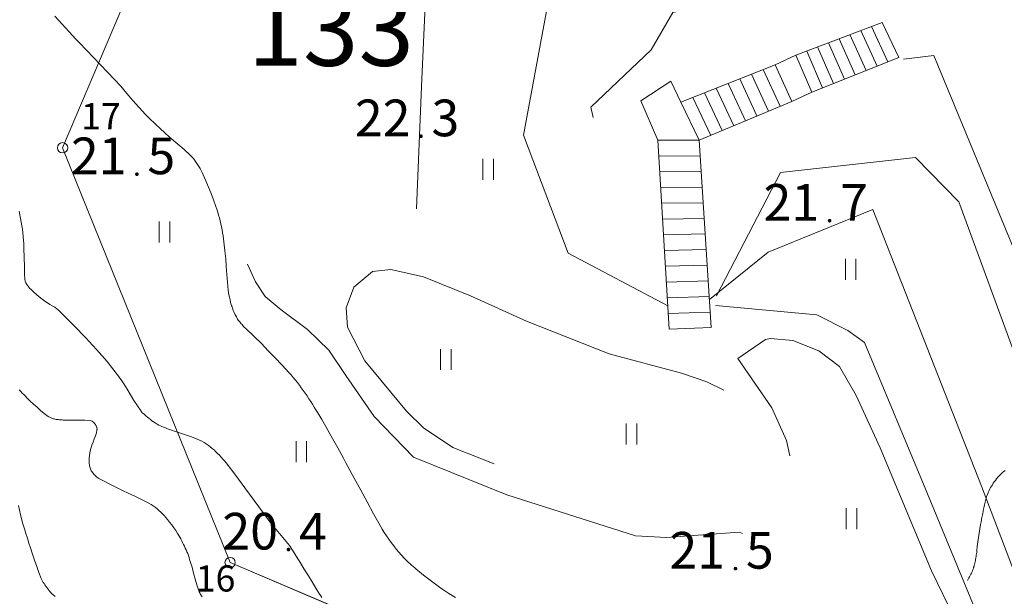
# Model space of a CAD drawing. Units: metres. Extents: x 0 to 1989, y 0 to 2179.
# Drawn here: x 196 to 243, y 793 to 821 of the extents above; entities that cross this region are included whole.
import ezdxf
from ezdxf.enums import TextEntityAlignment as Align

# ---------------------------------------------------------------- set-up
doc = ezdxf.new("R2010")
doc.units = ezdxf.units.M
doc.header["$MEASUREMENT"] = 0
doc.linetypes.add('DGN Style 2', pattern=[47.768318, 28.660991, -19.107327])
for name, color, linetype, lineweight in [('KANTA_HAL_Hallintoalue_Korttelinumero', 7, 'Continuous', 0), ('KANTA_KII_Rajamerkki_Tonttipyykki', 7, 'Continuous', 0), ('KANTA_KII_Rajamerkki_Tonttipyykki_numero', 7, 'Continuous', 0), ('KANTA_KII_Rajaviiva_Tontin_tai_yl_al_raja', 7, 'Continuous', 0), ('KANTA_KOR_Korkeuskäyrä_Johtokäyrä_N2000', 7, 'Continuous', 0), ('KANTA_KOR_Korkeuskäyrä_Välikäyrä_N2000', 7, 'Continuous', 0), ('KANTA_KOR_Korkeuspiste_N2000', 7, 'Continuous', 0), ('KANTA_KOR_Korkeuspiste_symboli_N2000', 7, 'Continuous', 0), ('KANTA_LII_Tiestö_Tie_reunaviiva', 7, 'Continuous', 0), ('KANTA_MAA_Maa_alue_Nurmikko_symboli', 7, 'Continuous', 0), ('KANTA_MAA_Maa_alue_Piha_alue_sora_viiva', 7, 'Continuous', 0), ('KANTA_MAA_Maakohde_Luonnonjyrkänne_viiva', 7, 'Continuous', 0), ('KANTA_RAK_Rakennelma_Porras_reunaviiva', 7, 'Continuous', 0), ('KANTA_RKN_Aita_Aita_viiva', 7, 'Continuous', 0)]:
    doc.layers.add(name, color=color, linetype=linetype, lineweight=lineweight)
doc.styles.add('Style-Arial Narrow', font='ARIALN.TTF')
doc.linetypes.add('kmo_jyrkanne', pattern='A,1.25,[1,dgnlstyle-kmoviiva.shx,S=0.007937,R=0,X=0,Y=0],1.25', length=2.5)
doc.linetypes.add('kmo_puuaita', pattern='A,1.25,[8,dgnlstyle-kmoviiva.shx,S=0.007937,R=0,X=0,Y=0],13.75', length=15)

# ---------------------------------------------------------------- blocks, each defined once
blk = doc.blocks.new('*U5')
at = {"layer": 'KANTA_KII_Rajamerkki_Tonttipyykki', "color": 58, "linetype": 'Continuous', "lineweight": 0}
blk.add_circle((0, 0), 0.491, dxfattribs=at)
blk = doc.blocks.new('*U16')
at = {"layer": 'KANTA_KOR_Korkeuspiste_symboli_N2000', "linetype": 'Continuous', "lineweight": 0}
h = blk.add_hatch(color=253, dxfattribs=at)
edge = h.paths.add_edge_path()
edge.add_arc((0, 0), 0.491, 0, 360)
blk = doc.blocks.new('*U17')
at = {"layer": 'KANTA_MAA_Maa_alue_Nurmikko_symboli', "color": 7, "linetype": 'Continuous', "lineweight": 0}
for p, q in [((-0.25, -0.5), (-0.25, 0.5)), ((0.25, -0.5), (0.25, 0.5))]:
    blk.add_line(p, q, dxfattribs=at)

msp = doc.modelspace()

# ---------------------------------------------------------------- linework, layer by layer
at = {"layer": 'KANTA_KII_Rajaviiva_Tontin_tai_yl_al_raja', "color": 7, "linetype": 'Continuous', "lineweight": 13}
for p, q in [((197.657, 814.818), (212.867, 850.611)), ((205.648, 795.015), (197.657, 814.818)), ((237.475, 781.49), (205.648, 795.015))]:
    msp.add_line(p, q, dxfattribs=at)
at = {"layer": 'KANTA_KOR_Korkeuskäyrä_Johtokäyrä_N2000', "color": 253, "linetype": 'Continuous', "lineweight": 13, "flags": 128}
msp.add_lwpolyline([(210.03, 793.349), (209.973, 793.425), (209.921, 793.504), (209.739, 793.795), (209.56, 794.089), (209.382, 794.382), (209.203, 794.675), (209.023, 794.968), (208.915, 795.141), (208.807, 795.315), (208.698, 795.487), (208.588, 795.659), (208.475, 795.829), (208.329, 796.027), (208.171, 796.217), (208.008, 796.402), (207.846, 796.587), (207.689, 796.777), (207.238, 797.371), (206.797, 797.972), (206.358, 798.576), (205.915, 799.177), (205.461, 799.77), (205.384, 799.865), (205.304, 799.957), (205.223, 800.048), (205.139, 800.137), (205.054, 800.225), (204.969, 800.31), (204.882, 800.391), (204.792, 800.469), (204.699, 800.544), (204.603, 800.617), (204.504, 800.687), (204.404, 800.752), (204.301, 800.813), (204.194, 800.867), (204.084, 800.914), (203.801, 801.018), (203.517, 801.116), (203.231, 801.211), (202.946, 801.307), (202.663, 801.408), (202.597, 801.433), (202.53, 801.457), (202.464, 801.483), (202.398, 801.509), (202.333, 801.537), (202.246, 801.58), (202.162, 801.627), (202.081, 801.679), (202.001, 801.733), (201.922, 801.79), (201.848, 801.845), (201.776, 801.902), (201.705, 801.96), (201.634, 802.019), (201.564, 802.079), (201.529, 802.109), (201.494, 802.14), (201.461, 802.171), (201.429, 802.205), (201.4, 802.241), (201.225, 802.498), (201.06, 802.76), (200.899, 803.024), (200.738, 803.289), (200.571, 803.55), (200.511, 803.641), (200.451, 803.732), (200.39, 803.823), (200.328, 803.913), (200.264, 804.001), (199.783, 804.61), (199.274, 805.193), (198.744, 805.759), (198.202, 806.315), (197.658, 806.871), (197.607, 806.923), (197.555, 806.974), (197.503, 807.024), (197.449, 807.073), (197.393, 807.12), (197.283, 807.201), (197.167, 807.274), (197.049, 807.343), (196.931, 807.413), (196.817, 807.489), (196.679, 807.593), (196.545, 807.7), (196.413, 807.811), (196.284, 807.926), (196.156, 808.045), (196.099, 808.104), (196.046, 808.164), (195.997, 808.228), (195.952, 808.296), (195.911, 808.368), (195.892, 808.405), (195.876, 808.443), (195.864, 808.481), (195.855, 808.519), (195.851, 808.559), (195.843, 808.788), (195.838, 809.017), (195.834, 809.247), (195.829, 809.476), (195.822, 809.705), (195.815, 809.879), (195.807, 810.054), (195.8, 810.228), (195.791, 810.403), (195.779, 810.577), (195.764, 810.751), (195.742, 810.924), (195.716, 811.097), (195.687, 811.269), (195.655, 811.441), (195.621, 811.613), (195.585, 811.785)], dxfattribs=at)
at = {"layer": 'KANTA_KOR_Korkeuskäyrä_Välikäyrä_N2000', "color": 253, "linetype": 'Continuous', "lineweight": 0, "flags": 128}
for points in [[(216.396, 793.345), (216.242, 793.439), (216.09, 793.536), (215.939, 793.635), (215.79, 793.736), (215.643, 793.841), (215.447, 793.983), (215.252, 794.127), (215.06, 794.274), (214.868, 794.422), (214.679, 794.573), (214.603, 794.634), (214.528, 794.696), (214.454, 794.759), (214.38, 794.822), (214.307, 794.886), (214.235, 794.95), (214.163, 795.015), (214.093, 795.082), (214.024, 795.15), (213.957, 795.219), (213.824, 795.362), (213.697, 795.508), (213.575, 795.658), (213.456, 795.811), (213.34, 795.967), (213.226, 796.126), (213.114, 796.286), (213.005, 796.449), (212.901, 796.614), (212.803, 796.783), (212.495, 797.347), (212.187, 797.912), (211.88, 798.476), (211.573, 799.042), (211.267, 799.607), (211.172, 799.784), (211.076, 799.961), (210.981, 800.138), (210.886, 800.315), (210.79, 800.492), (210.603, 800.831), (210.413, 801.168), (210.22, 801.504), (210.024, 801.838), (209.827, 802.172), (209.745, 802.307), (209.662, 802.441), (209.577, 802.574), (209.492, 802.707), (209.405, 802.839), (209.318, 802.97), (209.228, 803.1), (209.138, 803.229), (209.045, 803.356), (208.952, 803.483), (208.856, 803.608), (208.758, 803.732), (208.658, 803.853), (208.556, 803.973), (208.451, 804.091), (208.129, 804.441), (207.803, 804.786), (207.472, 805.128), (207.139, 805.466), (206.802, 805.801), (206.718, 805.882), (206.632, 805.963), (206.546, 806.042), (206.46, 806.123), (206.376, 806.204), (206.335, 806.245), (206.295, 806.287), (206.256, 806.33), (206.217, 806.373), (206.179, 806.416), (206.142, 806.459), (206.106, 806.503), (206.072, 806.549), (206.038, 806.595), (206.007, 806.643), (205.947, 806.742), (205.892, 806.843), (205.843, 806.946), (205.798, 807.052), (205.758, 807.16), (205.739, 807.217), (205.721, 807.275), (205.704, 807.332), (205.688, 807.391), (205.673, 807.449), (205.646, 807.564), (205.619, 807.679), (205.595, 807.794), (205.574, 807.91), (205.557, 808.027), (205.518, 808.399), (205.49, 808.772), (205.465, 809.146), (205.438, 809.519), (205.403, 809.892), (205.386, 810.037), (205.369, 810.181), (205.351, 810.326), (205.332, 810.47), (205.312, 810.615), (205.289, 810.758), (205.264, 810.901), (205.237, 811.043), (205.207, 811.185), (205.175, 811.326), (205.14, 811.467), (205.101, 811.607), (205.059, 811.746), (205.015, 811.884), (204.969, 812.021), (204.86, 812.328), (204.745, 812.631), (204.624, 812.932), (204.498, 813.231), (204.368, 813.529), (204.32, 813.632), (204.27, 813.732), (204.217, 813.831), (204.16, 813.929), (204.1, 814.025), (204.036, 814.12), (203.969, 814.211), (203.898, 814.299), (203.823, 814.383), (203.744, 814.463), (203.453, 814.728), (203.157, 814.986), (202.859, 815.241), (202.563, 815.498), (202.273, 815.762), (202.138, 815.889), (202.004, 816.016), (201.87, 816.144), (201.738, 816.274), (201.609, 816.407), (201.308, 816.737), (201.015, 817.074), (200.725, 817.414), (200.432, 817.751), (200.13, 818.08), (199.797, 818.431), (199.463, 818.781), (199.129, 819.13), (198.795, 819.48), (198.462, 819.831), (198.296, 820.007), (198.131, 820.183), (197.965, 820.359), (197.799, 820.535), (197.633, 820.711), (197.457, 820.901), (197.283, 821.092)], [(204.321, 793.387), (204.29, 793.434), (204.259, 793.479), (204.228, 793.525), (204.199, 793.572), (204.173, 793.62), (204.15, 793.671), (204.054, 793.947), (203.976, 794.228), (203.904, 794.512), (203.832, 794.794), (203.749, 795.074), (203.719, 795.166), (203.688, 795.258), (203.657, 795.35), (203.624, 795.442), (203.589, 795.532), (203.551, 795.622), (203.512, 795.711), (203.47, 795.798), (203.427, 795.886), (203.383, 795.972), (203.338, 796.059), (203.292, 796.145), (203.245, 796.231), (203.196, 796.316), (203.146, 796.4), (203.057, 796.541), (202.963, 796.679), (202.866, 796.814), (202.764, 796.947), (202.66, 797.078), (202.585, 797.168), (202.506, 797.256), (202.425, 797.34), (202.341, 797.422), (202.254, 797.502), (202.165, 797.58), (202.073, 797.655), (201.979, 797.725), (201.882, 797.79), (201.779, 797.847), (201.458, 798.009), (201.135, 798.166), (200.811, 798.321), (200.487, 798.477), (200.165, 798.636), (200.008, 798.714), (199.852, 798.793), (199.696, 798.873), (199.541, 798.954), (199.386, 799.037), (199.341, 799.065), (199.298, 799.097), (199.257, 799.132), (199.218, 799.169), (199.179, 799.207), (199.144, 799.243), (199.11, 799.279), (199.08, 799.318), (199.051, 799.358), (199.026, 799.402), (199.004, 799.448), (198.986, 799.494), (198.971, 799.541), (198.959, 799.589), (198.948, 799.637), (198.938, 799.69), (198.93, 799.742), (198.924, 799.795), (198.921, 799.848), (198.921, 799.9), (198.927, 800.014), (198.939, 800.128), (198.956, 800.242), (198.979, 800.355), (199.007, 800.468), (199.055, 800.622), (199.11, 800.77), (199.167, 800.918), (199.222, 801.066), (199.27, 801.217), (199.277, 801.241), (199.282, 801.265), (199.287, 801.289), (199.291, 801.314), (199.295, 801.338), (199.298, 801.361), (199.299, 801.384), (199.299, 801.407), (199.297, 801.43), (199.293, 801.453), (199.287, 801.475), (199.28, 801.497), (199.271, 801.518), (199.261, 801.539), (199.25, 801.56), (199.238, 801.582), (199.225, 801.602), (199.212, 801.622), (199.197, 801.642), (199.18, 801.661), (199.142, 801.7), (199.102, 801.736), (199.06, 801.767), (199.014, 801.789), (198.965, 801.801), (198.71, 801.819), (198.454, 801.821), (198.198, 801.816), (197.942, 801.813), (197.687, 801.821), (197.629, 801.825), (197.57, 801.829), (197.512, 801.833), (197.454, 801.838), (197.395, 801.844), (197.35, 801.85), (197.305, 801.859), (197.26, 801.87), (197.216, 801.883), (197.172, 801.899), (197.086, 801.937), (197.003, 801.979), (196.923, 802.027), (196.847, 802.08), (196.773, 802.137), (196.603, 802.282), (196.437, 802.428), (196.273, 802.576), (196.113, 802.728), (195.955, 802.883), (195.881, 802.958), (195.806, 803.034), (195.733, 803.11), (195.661, 803.187), (195.59, 803.266)], [(242.626, 799.413), (242.567, 799.369), (242.511, 799.324), (242.456, 799.276), (242.403, 799.226), (242.338, 799.157), (242.276, 799.087), (242.217, 799.015), (242.159, 798.941), (242.103, 798.865), (242.057, 798.8), (242.013, 798.735), (241.97, 798.668), (241.93, 798.6), (241.891, 798.531), (241.855, 798.459), (241.822, 798.387), (241.791, 798.314), (241.764, 798.24), (241.741, 798.164), (241.723, 798.098), (241.706, 798.032), (241.689, 797.966), (241.673, 797.9), (241.657, 797.833), (241.642, 797.767), (241.627, 797.7), (241.611, 797.634), (241.596, 797.568), (241.582, 797.501), (241.567, 797.435), (241.554, 797.368), (241.54, 797.301), (241.527, 797.235), (241.514, 797.168), (241.502, 797.101), (241.489, 797.034), (241.478, 796.967), (241.466, 796.9), (241.455, 796.833), (241.42, 796.625), (241.388, 796.416), (241.356, 796.208), (241.325, 795.999), (241.296, 795.79), (241.287, 795.721), (241.28, 795.651), (241.273, 795.581), (241.266, 795.511), (241.258, 795.441), (241.248, 795.373), (241.238, 795.305), (241.227, 795.237), (241.215, 795.169), (241.202, 795.101), (241.195, 795.067), (241.187, 795.034), (241.179, 795), (241.171, 794.967), (241.162, 794.933), (241.158, 794.917), (241.153, 794.9), (241.149, 794.883), (241.144, 794.866), (241.139, 794.85), (241.134, 794.833), (241.129, 794.817), (241.124, 794.8), (241.118, 794.783), (241.113, 794.767), (241.091, 794.704), (241.067, 794.641), (241.042, 794.579), (241.014, 794.518), (240.985, 794.458), (240.955, 794.398), (240.924, 794.339), (240.893, 794.28), (240.861, 794.221), (240.828, 794.163)], [(197.31, 793.391), (197.263, 793.426), (197.217, 793.462), (197.174, 793.501), (197.134, 793.542), (197.094, 793.585), (197.056, 793.629), (197.004, 793.692), (196.954, 793.756), (196.905, 793.821), (196.858, 793.887), (196.811, 793.954), (196.774, 794.011), (196.737, 794.068), (196.702, 794.126), (196.67, 794.186), (196.642, 794.248), (196.528, 794.539), (196.421, 794.831), (196.318, 795.125), (196.219, 795.421), (196.123, 795.717), (196.05, 795.945), (195.978, 796.174), (195.907, 796.403), (195.837, 796.632), (195.768, 796.861), (195.653, 797.299), (195.557, 797.74)]]:
    msp.add_lwpolyline(points, dxfattribs=at)
at = {"layer": 'KANTA_LII_Tiestö_Tie_reunaviiva', "color": 245, "linetype": 'Continuous', "lineweight": 0, "flags": 128}
msp.add_lwpolyline([(253.234, 785.327), (247.97, 797.436), (244.508, 806.437), (239.219, 819.229), (237.778, 819.043)], dxfattribs=at)
at = {"layer": 'KANTA_MAA_Maa_alue_Piha_alue_sora_viiva', "color": 7, "linetype": 'DGN Style 2', "lineweight": 0, "flags": 128}
for points in [[(228.801, 807.29), (233.644, 806.84), (235.126, 806.089), (235.921, 805.528), (238.913, 798.295), (241.958, 790.943), (243.354, 787.037), (243.216, 786.205), (242.511, 785.837), (239.229, 784.622), (237.842, 785.546), (236.423, 787.088), (233.52, 791.13), (231.971, 793.823), (231.242, 795.381), (230.789, 796.149), (229.936, 796.463), (226.473, 796.209), (224.993, 796.285), (218.846, 798.243), (214.396, 800.043), (212.522, 801.986), (211.164, 803.951), (210.362, 805.159), (209.345, 806.142), (208.091, 807.075), (207.325, 807.723), (206.854, 808.418), (206.129, 810.064), (205.702, 812.182), (205.472, 813.719), (205.469, 815.438), (205.707, 817.999), (206.087, 820.069), (208.55, 827.444), (211.052, 833.95), (211.897, 835.913), (212.243, 836.824), (212.914, 837.414), (213.849, 837.654), (214.666, 837.165), (215.418, 836.164), (215.916, 835.409), (216.35, 834.907), (216.637, 834.748), (219.574, 837.242)], [(226.294, 832.624), (221.237, 830.886), (217.878, 831.01), (217.301, 830.901), (216.16, 827.82), (215.084, 824.177), (214.774, 817.742), (214.498, 811.055), (219.971, 808.42), (223.866, 806.702), (226.624, 806.25)], [(227.179, 804.053), (223.736, 804.974), (219.79, 806.533), (217.123, 807.744), (214.869, 808.66), (213.312, 809.004), (212.441, 808.907), (211.544, 808.166), (211.18, 807.182), (211.244, 806.254), (212.074, 804.648), (214.061, 802.245), (214.88, 801.447), (216.28, 800.508), (219.662, 799.164), (223.451, 797.715), (225.867, 797.174), (228.163, 797.285), (230.006, 797.459), (230.759, 797.898), (231.125, 798.94), (231.11, 799.998), (230.818, 801.112), (230.477, 801.758), (229.939, 802.588), (229.332, 803.186), (228.396, 803.651), (227.179, 804.053)], [(242.151, 788.158), (240.887, 790.972), (239.113, 794.615), (236.668, 800.489), (235.522, 802.989), (234.728, 804.373), (233.73, 805.119), (232.487, 805.611), (231.434, 805.714), (231.197, 805.665), (229.867, 804.75), (231.488, 802.406), (232.188, 800.85), (232.561, 799.219), (232.367, 797.714), (232.86, 796.136), (234.368, 792.813), (235.49, 790.461), (237.225, 788.024), (238.555, 786.427), (239.351, 785.806), (240.042, 785.822), (242.017, 786.68), (242.281, 787.375), (242.151, 788.158)]]:
    msp.add_lwpolyline(points, dxfattribs=at)
at = {"layer": 'KANTA_MAA_Maakohde_Luonnonjyrkänne_viiva', "color": 253, "linetype": 'kmo_jyrkanne', "lineweight": 13, "flags": 128}
for points in [[(215.084, 851.334), (219.89, 852.284), (223.174, 853.876), (226.134, 845.94), (228.526, 839.068), (232.065, 830.808), (234.667, 824.848), (231.422, 822.34), (226.768, 821.272), (225.731, 819.492), (222.861, 816.755), (222.973, 816.267)], [(228.854, 807.754), (231.906, 813.63), (238.342, 814.349), (240.413, 812.229), (244.733, 800.439), (248.721, 789.706), (249.864, 786.514), (251.762, 783.336), (253.488, 780.732), (254.902, 777.101)]]:
    msp.add_lwpolyline(points, dxfattribs=at)
at = {"layer": 'KANTA_RAK_Rakennelma_Porras_reunaviiva', "color": 33, "linetype": 'Continuous', "lineweight": 0}
for p, q in [((235.217, 820.218), (235.994, 818.505)), ((236.514, 818.712), (235.731, 820.413)), ((236.246, 820.609), (237.033, 818.919)), ((234.188, 819.826), (234.955, 818.09)), ((235.475, 818.297), (234.703, 820.022)), ((232.645, 819.239), (231.647, 818.779)), ((233.916, 817.675), (233.159, 819.435)), ((234.435, 817.883), (233.674, 819.631)), ((230.524, 818.331), (231.336, 816.566)), ((231.887, 816.798), (231.086, 818.555)), ((229.402, 817.883), (230.232, 816.102)), ((230.784, 816.334), (229.963, 818.107)), ((228.28, 817.435), (229.129, 815.637)), ((229.681, 815.87), (228.841, 817.659)), ((232.439, 817.03), (233.396, 817.468)), ((228.577, 815.405), (227.718, 817.211)), ((226.097, 814.421), (228.074, 814.428)), ((226.143, 813.669), (228.122, 813.683)), ((226.189, 812.918), (228.17, 812.937)), ((226.234, 812.166), (228.218, 812.192)), ((226.28, 811.414), (228.266, 811.447)), ((226.325, 810.662), (228.315, 810.702)), ((226.371, 809.911), (228.363, 809.956)), ((226.417, 809.159), (228.411, 809.211)), ((226.462, 808.407), (228.459, 808.466)), ((226.508, 807.656), (228.507, 807.721)), ((226.553, 806.904), (228.555, 806.975))]:
    msp.add_line(p, q, dxfattribs=at)
at = {"layer": 'KANTA_RAK_Rakennelma_Porras_reunaviiva', "color": 33, "linetype": 'Continuous', "lineweight": 0, "flags": 128}
for points in [[(233.396, 817.468), (232.645, 819.239), (236.76, 820.805), (237.553, 819.127), (233.396, 817.468)], [(228.026, 815.173), (227.157, 816.987), (231.647, 818.779), (232.439, 817.03), (228.026, 815.173)], [(226.052, 815.173), (225.239, 817.059), (226.667, 817.994), (227.157, 816.987)], [(228.026, 815.173), (226.052, 815.173), (226.599, 806.152), (228.604, 806.23), (228.026, 815.173)]]:
    msp.add_lwpolyline(points, dxfattribs=at)
at = {"layer": 'KANTA_RKN_Aita_Aita_viiva', "color": 33, "linetype": 'kmo_puuaita', "lineweight": 0}
msp.add_line((197.657, 814.818), (212.867, 850.611), dxfattribs=at)
at = {"layer": 'KANTA_RKN_Aita_Aita_viiva', "color": 33, "linetype": 'kmo_puuaita', "lineweight": 0, "flags": 128}
for points in [[(226.531, 807.278), (221.781, 809.793), (219.641, 815.411), (220.822, 821.774), (224.681, 823.098), (226.428, 822.182), (231.542, 824.012), (228.04, 833.282)], [(197.657, 814.818), (205.648, 795.015), (237.475, 781.49), (249.802, 786.465), (249.873, 786.435)], [(246.636, 785.187), (241.49, 798.667), (236.306, 811.866), (231.324, 809.832), (228.517, 807.57)]]:
    msp.add_lwpolyline(points, dxfattribs=at)

# ---------------------------------------------------------------- block references
at = {"layer": 'KANTA_KII_Rajamerkki_Tonttipyykki', "color": 58, "linetype": 'Continuous', "lineweight": 0, "xscale": 0.5, "yscale": 0.5, "zscale": 0.5}
for p in [(197.657, 814.818), (205.648, 795.015)]:
    msp.add_blockref('*U5', p, dxfattribs=at)
at = {"layer": 'KANTA_KOR_Korkeuspiste_symboli_N2000', "color": 253, "linetype": 'Continuous', "lineweight": 0, "xscale": 0.18, "yscale": 0.18, "zscale": 0.18}
for p in [(214.755, 815.368), (201.204, 813.556), (234.249, 811.335), (208.433, 795.64), (229.759, 794.727)]:
    msp.add_blockref('*U16', p, dxfattribs=at)
at = {"layer": 'KANTA_MAA_Maa_alue_Nurmikko_symboli', "color": 7, "linetype": 'Continuous', "lineweight": 0}
for p in [(217.96, 813.791), (202.516, 810.801), (235.257, 809.008), (215.94, 804.709), (224.797, 801.155), (209.045, 800.308), (235.294, 797.108)]:
    msp.add_blockref('*U17', p, dxfattribs=at)

# ---------------------------------------------------------------- texts
at = {"layer": 'KANTA_HAL_Hallintoalue_Korttelinumero', "color": 7, "linetype": 'Continuous', "lineweight": 13, "style": 'Style-Arial Narrow'}
msp.add_text('133', height=3.5, dxfattribs=at).set_placement((210.448, 820.479), align=Align.MIDDLE_CENTER)
at = {"layer": 'KANTA_KII_Rajamerkki_Tonttipyykki_numero', "color": 58, "linetype": 'Continuous', "lineweight": 0, "style": 'Style-Arial Narrow'}
for s, p in [('17', (198.542, 815.701)), ('16', (204.008, 793.634))]:
    msp.add_text(s, height=1.25, dxfattribs=at).set_placement(p)
at = {"layer": 'KANTA_KOR_Korkeuspiste_N2000', "color": 253, "linetype": 'Continuous', "lineweight": 0, "style": 'Style-Arial Narrow'}
for s, p in [('22', (214.255, 815.368)), ('21', (200.704, 813.557)), ('21', (233.749, 811.336)), ('20', (207.933, 795.64)), ('21', (229.259, 794.728))]:
    msp.add_text(s, height=1.75, dxfattribs=at).set_placement(p, align=Align.RIGHT)
for s, p in [('3', (215.255, 815.367)), ('5', (201.704, 813.556)), ('7', (234.749, 811.335)), ('4', (208.933, 795.639)), ('5', (230.259, 794.726))]:
    msp.add_text(s, height=1.75, dxfattribs=at).set_placement(p)

doc.saveas('drawing.dxf')
